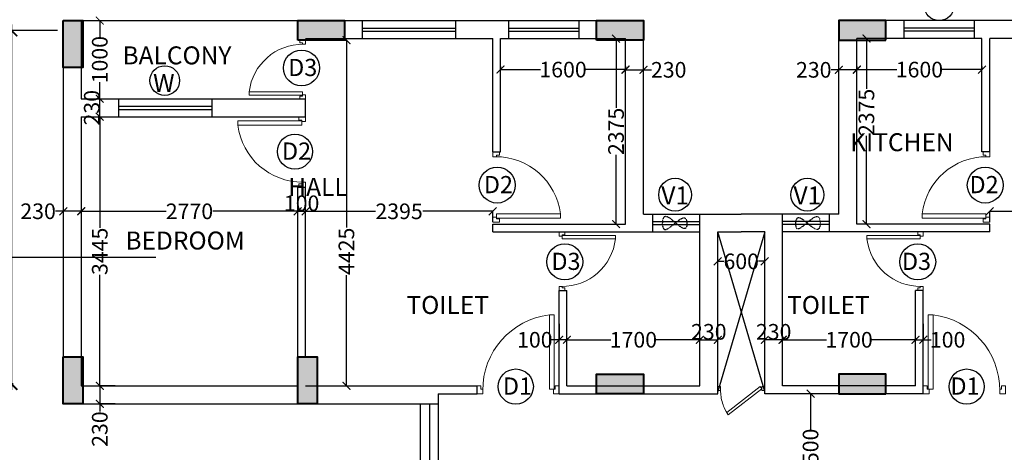
# Model space of a CAD drawing. Units: millimetres. Extents: x 321014 to 13971002, y 2584282 to 3020665.
# Drawn here: x 632299 to 644898, y 2915602 to 2921139 of the extents above; entities that cross this region are included whole.
import ezdxf

# ---------------------------------------------------------------- set-up
doc = ezdxf.new("R2010")
doc.units = ezdxf.units.MM
doc.header["$MEASUREMENT"] = 0
doc.header["$PDMODE"] = 35
doc.header["$PDSIZE"] = -1
doc.linetypes.add('HIDDEN2', pattern=[0.1875, 0.125, -0.0625])
for name, color, linetype, lineweight in [('COLUMN', 6, 'Continuous', 40), ('DOORS', 8, 'Continuous', 13), ('Text', 7, 'Continuous', 0), ('WALL', 4, 'Continuous', 30)]:
    doc.layers.add(name, color=color, linetype=linetype, lineweight=lineweight)
doc.styles.add('ARIAL', font='Arial')
doc.styles.add('RS', font='swiss.ttf')
doc.styles.get("Standard").update_dxf_attribs({"font": 'arial.ttf'})
doc.dimstyles.new('Darashaw', dxfattribs={"dimtxt": 400, "dimasz": 150, "dimexe": 75, "dimexo": 75, "dimgap": 75, "dimtad": 1, "dimdec": 0, "dimzin": 0, "dimdsep": 46, "dimtxsty": 'RS', "dimblk": 'ARCHTICK', "dimcen": 0.09, "dimdle": 75, "dimclrd": 8, "dimclre": 8, "dimclrt": 256, "dimadec": 0, "dimazin": 0, "dimtfac": 1, "dimtdec": 0, "dimtofl": 0, "dimtmove": 1, "dimatfit": 3, "dimfxl": 1, "dimtolj": 1, "dimtzin": 0, "dimarcsym": 0})
doc.dimstyles.get("Standard").update_dxf_attribs({"dimtxt": 200, "dimasz": 100, "dimexe": 0.18, "dimexo": 0.0625, "dimgap": 0.09, "dimtad": 0, "dimdec": 0, "dimzin": 0, "dimdsep": 46, "dimtxsty": 'Standard', "dimblk": 'ARCHTICK', "dimcen": 0.09, "dimclrd": 256, "dimclre": 256, "dimclrt": 256, "dimadec": 0, "dimazin": 0, "dimtfac": 1, "dimtdec": 0, "dimtofl": 0, "dimtmove": 0, "dimatfit": 3, "dimfxl": 1, "dimtolj": 1, "dimtzin": 0, "dimarcsym": 0})

# ---------------------------------------------------------------- blocks, each defined once
blk = doc.blocks.new('A$C2E8C6490')
at = {"linetype": 'Continuous'}
h = blk.add_hatch(color=8, dxfattribs=at)
h.dxf.hatch_style = 1
h.paths.add_polyline_path([(0, 0.6), (0.25, 0.6), (0.25, 0), (0, 0)])
at = {"layer": 'COLUMN', "color": 3, "linetype": 'Continuous'}
blk.add_lwpolyline([(0, 0.6), (0.25, 0.6), (0.25, 0), (0, 0)], close=True, dxfattribs=at)
blk = doc.blocks.new('D12')
at = {"layer": 'DOORS', "ltscale": 0.5}
for p, q in [((-1.94, -31.72), (-34.62, -31.72)), ((-34.62, -33.89), (-1.94, -33.89)), ((-1.94, -31.72), (-1.94, -33.89))]:
    blk.add_line(p, q, dxfattribs=at)
at = {"layer": 'DOORS'}
blk.add_line((-34.62, -31.73), (-34.62, -33.89), dxfattribs=at)
for points in [[(0, 0), (-3.43, 0), (-3.43, -1.68), (-1.94, -1.68), (-1.94, -2.5), (0, -2.5), (0, -2.5), (0, 0)], [(0, -36), (-3.43, -36), (-3.43, -34.32), (-1.94, -34.32), (-1.94, -33.5), (0, -33.5), (0, -33.5), (0, -36)]]:
    blk.add_lwpolyline(points, dxfattribs=at)
at = {"layer": 'DOORS', "ltscale": 0.5}
blk.add_arc((-1.62, -35.73), 33.24, 89.5645, 173.0733, dxfattribs=at)
blk = doc.blocks.new('DUCT DOOR')
at = {"layer": 'DOORS', "color": 253, "ltscale": 0.5}
for p, q in [((328951.476, 2578455.365), (328951.808, 2578455.793)), ((328951.839, 2578455.775), (328951.504, 2578455.343)), ((328951.476, 2578455.365), (328951.504, 2578455.343))]:
    blk.add_line(p, q, dxfattribs=at)
at = {"layer": 'DOORS', "color": 253}
for points in [[(328951.476, 2578455.907), (328951.526, 2578455.907), (328951.526, 2578455.879), (328951.526, 2578455.879), (328951.526, 2578455.872), (328951.476, 2578455.872), (328951.476, 2578455.907)], [(328951.476, 2578455.308), (328951.526, 2578455.308), (328951.526, 2578455.336), (328951.526, 2578455.336), (328951.526, 2578455.343), (328951.476, 2578455.343), (328951.476, 2578455.308)]]:
    blk.add_lwpolyline(points, dxfattribs=at)
at = {"layer": 'DOORS', "color": 253, "ltscale": 0.5}
blk.add_open_spline([(328951.839, 2578455.775), (328951.77, 2578455.817), (328951.75, 2578455.826), (328951.677, 2578455.854), (328951.62, 2578455.867), (328951.551, 2578455.871), (328951.538, 2578455.872), (328951.526, 2578455.872)], degree=3, knots=[3.4418201, 3.4418201, 3.4418201, 3.4418201, 3.5588139, 3.5588139, 3.8600688, 3.8600688, 3.9269908, 3.9269908, 3.9269908, 3.9269908], dxfattribs=at)
blk = doc.blocks.new('_ArchTick')
at = {"color": 0, "linetype": 'ByBlock', "const_width": 0.15}
blk.add_lwpolyline([(-0.5, -0.5), (0.5, 0.5)], dxfattribs=at)
blk = doc.blocks.new('*D116')
at = {"color": 8, "lineweight": -2, "transparency": 16777216}
for p, q in [((632194, 2921077), (632194, 2916402)), ((632782, 2921002), (632120, 2921002)), ((632216, 2916477), (632120, 2916477))]:
    blk.add_line(p, q, dxfattribs=at)
at = {"layer": 'Defpoints', "color": 0, "transparency": 16777216}
for p in [(632857, 2921002, 0), (632194, 2916477), (632291, 2916477, 0)]:
    blk.add_point(p, dxfattribs=at)
at = {"color": 8, "lineweight": -2, "transparency": 16777216, "xscale": 150, "yscale": 150, "zscale": 150}
for p, rotation in [((632194, 2921002), 90), ((632194, 2916477), 270)]:
    blk.add_blockref('_ArchTick', p, dxfattribs=dict(at, rotation=rotation))
at = {"transparency": 16777216, "insert": (631914, 2918739), "char_height": 400, "attachment_point": 5, "rotation": 90, "style": 'RS'}
blk.add_mtext('\\A1;4525', dxfattribs=at)
blk = doc.blocks.new('*D120')
at = {"lineweight": -2, "transparency": 16777216}
for p, q in [((633087, 2918661), (633087, 2918687)), ((633087, 2918686), (634172, 2918686)), ((635857, 2918686), (634772, 2918686)), ((635857, 2918518), (635857, 2918687))]:
    blk.add_line(p, q, dxfattribs=at)
at = {"layer": 'Defpoints', "color": 0, "transparency": 16777216}
for p in [(633087, 2918660, 0), (635857, 2918686), (635857, 2918518, 0)]:
    blk.add_point(p, dxfattribs=at)
at = {"lineweight": -2, "transparency": 16777216, "xscale": 100, "yscale": 100, "zscale": 100, "rotation": 180}
blk.add_blockref('_ArchTick', (633087, 2918686), dxfattribs=at)
at = {"lineweight": -2, "transparency": 16777216, "xscale": 100, "yscale": 100, "zscale": 100}
blk.add_blockref('_ArchTick', (635857, 2918686), dxfattribs=at)
at = {"transparency": 16777216, "insert": (634472, 2918686), "char_height": 200, "attachment_point": 5}
blk.add_mtext('\\A1;2770', dxfattribs=at)
blk = doc.blocks.new('*D121')
at = {"lineweight": -2, "transparency": 16777216}
for p, q in [((632857, 2918687), (632757, 2918687)), ((632857, 2918687), (632857, 2918687)), ((633087, 2918687), (632857, 2918687)), ((633087, 2918687), (633087, 2918687))]:
    blk.add_line(p, q, dxfattribs=at)
at = {"layer": 'Defpoints', "color": 0, "transparency": 16777216}
for p in [(632857, 2918687, 0), (632857, 2918687), (633087, 2918687)]:
    blk.add_point(p, dxfattribs=at)
at = {"lineweight": -2, "transparency": 16777216, "xscale": 100, "yscale": 100, "zscale": 100, "rotation": 180}
blk.add_blockref('_ArchTick', (632857, 2918687), dxfattribs=at)
at = {"lineweight": -2, "transparency": 16777216, "xscale": 100, "yscale": 100, "zscale": 100}
blk.add_blockref('_ArchTick', (633087, 2918687), dxfattribs=at)
at = {"transparency": 16777216, "insert": (632535, 2918687), "char_height": 200, "attachment_point": 5}
blk.add_mtext('\\A1;230', dxfattribs=at)
blk = doc.blocks.new('*D122')
at = {"lineweight": -2, "transparency": 16777216}
for p, q in [((633324, 2919897), (633324, 2919897)), ((633324, 2919897), (633324, 2918474)), ((633324, 2916452), (633324, 2917875)), ((633324, 2916452), (633324, 2916452))]:
    blk.add_line(p, q, dxfattribs=at)
at = {"layer": 'Defpoints', "color": 0, "transparency": 16777216}
for p in [(633324, 2919897), (633324, 2916452, 0), (633324, 2916452)]:
    blk.add_point(p, dxfattribs=at)
at = {"lineweight": -2, "transparency": 16777216, "xscale": 100, "yscale": 100, "zscale": 100}
for p, rotation in [((633324, 2919897), 90), ((633324, 2916452), 270)]:
    blk.add_blockref('_ArchTick', p, dxfattribs=dict(at, rotation=rotation))
at = {"transparency": 16777216, "insert": (633324, 2918174), "char_height": 200, "attachment_point": 5, "rotation": 90}
blk.add_mtext('\\A1;3445', dxfattribs=at)
blk = doc.blocks.new('*D123')
at = {"lineweight": -2, "transparency": 16777216}
for p, q in [((633519, 2916452), (633324, 2916452)), ((633324, 2916452), (633324, 2916222)), ((633519, 2916222), (633324, 2916222)), ((633324, 2916222), (633324, 2916122))]:
    blk.add_line(p, q, dxfattribs=at)
at = {"layer": 'Defpoints', "color": 0, "transparency": 16777216}
for p in [(633520, 2916452, 0), (633324, 2916222), (633520, 2916222, 0)]:
    blk.add_point(p, dxfattribs=at)
at = {"lineweight": -2, "transparency": 16777216, "xscale": 100, "yscale": 100, "zscale": 100}
for p, rotation in [((633324, 2916452), 90), ((633324, 2916222), 270)]:
    blk.add_blockref('_ArchTick', p, dxfattribs=dict(at, rotation=rotation))
at = {"transparency": 16777216, "insert": (633324, 2915899), "char_height": 200, "attachment_point": 5, "rotation": 90}
blk.add_mtext('\\A1;230', dxfattribs=at)
blk = doc.blocks.new('*D124')
at = {"lineweight": -2, "transparency": 16777216}
for p, q in [((633324, 2920127), (633324, 2920127)), ((633324, 2919897), (633324, 2920127)), ((633324, 2919897), (633324, 2919897))]:
    blk.add_line(p, q, dxfattribs=at)
at = {"layer": 'Defpoints', "color": 0, "transparency": 16777216}
for p in [(633324, 2920127), (633324, 2920127), (633324, 2919897)]:
    blk.add_point(p, dxfattribs=at)
at = {"lineweight": -2, "transparency": 16777216, "xscale": 100, "yscale": 100, "zscale": 100}
for p, rotation in [((633324, 2920127), 90), ((633324, 2919897), 270)]:
    blk.add_blockref('_ArchTick', p, dxfattribs=dict(at, rotation=rotation))
at = {"transparency": 16777216, "insert": (633222, 2920012), "char_height": 200, "attachment_point": 5, "rotation": 90}
blk.add_mtext('\\A1;230', dxfattribs=at)
blk = doc.blocks.new('*D125')
at = {"lineweight": -2, "transparency": 16777216}
for p, q in [((633324, 2921127), (633324, 2921127)), ((633324, 2921127), (633324, 2920916)), ((633324, 2920127), (633324, 2920338)), ((633324, 2920127), (633324, 2920127))]:
    blk.add_line(p, q, dxfattribs=at)
at = {"layer": 'Defpoints', "color": 0, "transparency": 16777216}
for p in [(633324, 2921127), (633324, 2921127), (633324, 2920127)]:
    blk.add_point(p, dxfattribs=at)
at = {"lineweight": -2, "transparency": 16777216, "xscale": 100, "yscale": 100, "zscale": 100}
for p, rotation in [((633324, 2921127), 90), ((633324, 2920127), 270)]:
    blk.add_blockref('_ArchTick', p, dxfattribs=dict(at, rotation=rotation))
at = {"transparency": 16777216, "insert": (633324, 2920627), "char_height": 200, "attachment_point": 5, "rotation": 90}
blk.add_mtext('\\A1;1000', dxfattribs=at)
blk = doc.blocks.new('*D126')
at = {"lineweight": -2, "transparency": 16777216}
for p, q in [((635857, 2918602), (635857, 2918687)), ((635857, 2918686), (635957, 2918686)), ((635957, 2918602), (635957, 2918687))]:
    blk.add_line(p, q, dxfattribs=at)
at = {"layer": 'Defpoints', "color": 0, "transparency": 16777216}
for p in [(635957, 2918686), (635857, 2918602), (635957, 2918602, 0)]:
    blk.add_point(p, dxfattribs=at)
at = {"lineweight": -2, "transparency": 16777216, "xscale": 100, "yscale": 100, "zscale": 100, "rotation": 180}
blk.add_blockref('_ArchTick', (635857, 2918686), dxfattribs=at)
at = {"lineweight": -2, "transparency": 16777216, "xscale": 100, "yscale": 100, "zscale": 100}
blk.add_blockref('_ArchTick', (635957, 2918686), dxfattribs=at)
at = {"transparency": 16777216, "insert": (635907, 2918789), "char_height": 200, "attachment_point": 5}
blk.add_mtext('\\A1;100', dxfattribs=at)
blk = doc.blocks.new('*D127')
at = {"lineweight": -2, "transparency": 16777216}
for p, q in [((635957, 2918576), (635957, 2918687)), ((635957, 2918686), (636853, 2918686)), ((638352, 2918686), (637456, 2918686)), ((638352, 2918552), (638352, 2918687))]:
    blk.add_line(p, q, dxfattribs=at)
at = {"layer": 'Defpoints', "color": 0, "transparency": 16777216}
for p in [(638352, 2918686), (635957, 2918576, 0), (638352, 2918552, 0)]:
    blk.add_point(p, dxfattribs=at)
at = {"lineweight": -2, "transparency": 16777216, "xscale": 100, "yscale": 100, "zscale": 100, "rotation": 180}
blk.add_blockref('_ArchTick', (635957, 2918686), dxfattribs=at)
at = {"lineweight": -2, "transparency": 16777216, "xscale": 100, "yscale": 100, "zscale": 100}
blk.add_blockref('_ArchTick', (638352, 2918686), dxfattribs=at)
at = {"transparency": 16777216, "insert": (637154, 2918686), "char_height": 200, "attachment_point": 5}
blk.add_mtext('\\A1;2395', dxfattribs=at)
blk = doc.blocks.new('*D128')
at = {"lineweight": -2, "transparency": 16777216}
for p, q in [((638452, 2920538), (638452, 2920500)), ((640052, 2920538), (640052, 2920500)), ((638452, 2920500), (638963, 2920500)), ((640052, 2920500), (639541, 2920500))]:
    blk.add_line(p, q, dxfattribs=at)
at = {"layer": 'Defpoints', "color": 0, "transparency": 16777216}
for p in [(638452, 2920538, 0), (640052, 2920538, 0), (640052, 2920500)]:
    blk.add_point(p, dxfattribs=at)
at = {"lineweight": -2, "transparency": 16777216, "xscale": 100, "yscale": 100, "zscale": 100, "rotation": 180}
blk.add_blockref('_ArchTick', (638452, 2920500), dxfattribs=at)
at = {"lineweight": -2, "transparency": 16777216, "xscale": 100, "yscale": 100, "zscale": 100}
blk.add_blockref('_ArchTick', (640052, 2920500), dxfattribs=at)
at = {"transparency": 16777216, "insert": (639252, 2920500), "char_height": 200, "attachment_point": 5}
blk.add_mtext('\\A1;1600', dxfattribs=at)
blk = doc.blocks.new('*D129')
at = {"lineweight": -2, "transparency": 16777216}
for p, q in [((640052, 2920265), (640052, 2920498)), ((640052, 2920497), (640282, 2920497)), ((640282, 2920265), (640282, 2920498)), ((640282, 2920497), (640382, 2920497))]:
    blk.add_line(p, q, dxfattribs=at)
at = {"layer": 'Defpoints', "color": 0, "transparency": 16777216}
for p in [(640282, 2920497), (640052, 2920264, 0), (640282, 2920264, 0)]:
    blk.add_point(p, dxfattribs=at)
at = {"lineweight": -2, "transparency": 16777216, "xscale": 100, "yscale": 100, "zscale": 100, "rotation": 180}
blk.add_blockref('_ArchTick', (640052, 2920497), dxfattribs=at)
at = {"lineweight": -2, "transparency": 16777216, "xscale": 100, "yscale": 100, "zscale": 100}
blk.add_blockref('_ArchTick', (640282, 2920497), dxfattribs=at)
at = {"transparency": 16777216, "insert": (640604, 2920497), "char_height": 200, "attachment_point": 5}
blk.add_mtext('\\A1;230', dxfattribs=at)
blk = doc.blocks.new('*D130')
at = {"lineweight": -2, "transparency": 16777216}
for p, q in [((639642, 2920897), (639930, 2920897)), ((639930, 2920897), (639930, 2920010)), ((639930, 2918522), (639930, 2919408)), ((639642, 2918522), (639930, 2918522))]:
    blk.add_line(p, q, dxfattribs=at)
at = {"layer": 'Defpoints', "color": 0, "transparency": 16777216}
for p in [(639642, 2920897, 0), (639642, 2918522, 0), (639930, 2918522)]:
    blk.add_point(p, dxfattribs=at)
at = {"lineweight": -2, "transparency": 16777216, "xscale": 100, "yscale": 100, "zscale": 100}
for p, rotation in [((639930, 2920897), 90), ((639930, 2918522), 270)]:
    blk.add_blockref('_ArchTick', p, dxfattribs=dict(at, rotation=rotation))
at = {"transparency": 16777216, "insert": (639930, 2919709), "char_height": 200, "attachment_point": 5, "rotation": 90}
blk.add_mtext('\\A1;2375', dxfattribs=at)
blk = doc.blocks.new('*D131')
at = {"lineweight": -2, "transparency": 16777216}
for p, q in [((636457, 2920877), (636480, 2920877)), ((636480, 2920877), (636480, 2918477)), ((636480, 2916452), (636480, 2917870)), ((636457, 2916452), (636480, 2916452))]:
    blk.add_line(p, q, dxfattribs=at)
at = {"layer": 'Defpoints', "color": 0, "transparency": 16777216}
for p in [(636457, 2920877, 0), (636457, 2916452, 0), (636480, 2916452)]:
    blk.add_point(p, dxfattribs=at)
at = {"lineweight": -2, "transparency": 16777216, "xscale": 100, "yscale": 100, "zscale": 100}
for p, rotation in [((636480, 2920877), 90), ((636480, 2916452), 270)]:
    blk.add_blockref('_ArchTick', p, dxfattribs=dict(at, rotation=rotation))
at = {"transparency": 16777216, "insert": (636480, 2918174), "char_height": 200, "attachment_point": 5, "rotation": 90}
blk.add_mtext('\\A1;4425', dxfattribs=at)
blk = doc.blocks.new('*D132')
at = {"lineweight": -2, "transparency": 16777216}
for p, q in [((639302, 2917062), (639302, 2917041)), ((639302, 2917042), (639863, 2917042)), ((641002, 2917042), (640441, 2917042)), ((641002, 2917062), (641002, 2917041))]:
    blk.add_line(p, q, dxfattribs=at)
at = {"layer": 'Defpoints', "color": 0, "transparency": 16777216}
for p in [(639302, 2917062, 0), (641002, 2917062, 0), (641002, 2917042)]:
    blk.add_point(p, dxfattribs=at)
at = {"lineweight": -2, "transparency": 16777216, "xscale": 100, "yscale": 100, "zscale": 100, "rotation": 180}
blk.add_blockref('_ArchTick', (639302, 2917042), dxfattribs=at)
at = {"lineweight": -2, "transparency": 16777216, "xscale": 100, "yscale": 100, "zscale": 100}
blk.add_blockref('_ArchTick', (641002, 2917042), dxfattribs=at)
at = {"transparency": 16777216, "insert": (640152, 2917042), "char_height": 200, "attachment_point": 5}
blk.add_mtext('\\A1;1700', dxfattribs=at)
blk = doc.blocks.new('*D133')
at = {"lineweight": -2, "transparency": 16777216}
for p, q in [((639202, 2917246), (639202, 2917041)), ((639202, 2917042), (639102, 2917042)), ((639302, 2917042), (639202, 2917042)), ((639302, 2917042), (639302, 2917042))]:
    blk.add_line(p, q, dxfattribs=at)
at = {"layer": 'Defpoints', "color": 0, "transparency": 16777216}
for p in [(639202, 2917246, 0), (639202, 2917042), (639302, 2917042)]:
    blk.add_point(p, dxfattribs=at)
at = {"lineweight": -2, "transparency": 16777216, "xscale": 100, "yscale": 100, "zscale": 100, "rotation": 180}
blk.add_blockref('_ArchTick', (639202, 2917042), dxfattribs=at)
at = {"lineweight": -2, "transparency": 16777216, "xscale": 100, "yscale": 100, "zscale": 100}
blk.add_blockref('_ArchTick', (639302, 2917042), dxfattribs=at)
at = {"transparency": 16777216, "insert": (638891, 2917042), "char_height": 200, "attachment_point": 5}
blk.add_mtext('\\A1;100', dxfattribs=at)
blk = doc.blocks.new('*D134')
at = {"lineweight": -2, "transparency": 16777216}
for p, q in [((641002, 2917062), (641002, 2917041)), ((641002, 2917041), (641232, 2917041)), ((641232, 2917062), (641232, 2917041))]:
    blk.add_line(p, q, dxfattribs=at)
at = {"layer": 'Defpoints', "color": 0, "transparency": 16777216}
for p in [(641002, 2917062, 0), (641232, 2917062, 0), (641232, 2917041)]:
    blk.add_point(p, dxfattribs=at)
at = {"lineweight": -2, "transparency": 16777216, "xscale": 100, "yscale": 100, "zscale": 100, "rotation": 180}
blk.add_blockref('_ArchTick', (641002, 2917041), dxfattribs=at)
at = {"lineweight": -2, "transparency": 16777216, "xscale": 100, "yscale": 100, "zscale": 100}
blk.add_blockref('_ArchTick', (641232, 2917041), dxfattribs=at)
at = {"transparency": 16777216, "insert": (641117, 2917144), "char_height": 200, "attachment_point": 5}
blk.add_mtext('\\A1;230', dxfattribs=at)
blk = doc.blocks.new('*D163')
at = {"lineweight": -2, "transparency": 16777216}
for p, q in [((644712, 2918552), (644712, 2918687)), ((644712, 2918686), (645608, 2918686)), ((647107, 2918686), (646211, 2918686)), ((647107, 2918576), (647107, 2918687))]:
    blk.add_line(p, q, dxfattribs=at)
at = {"layer": 'Defpoints', "color": 0, "transparency": 16777216}
for p in [(644712, 2918686), (644712, 2918552, 0), (647107, 2918576, 0)]:
    blk.add_point(p, dxfattribs=at)
at = {"lineweight": -2, "transparency": 16777216, "xscale": 100, "yscale": 100, "zscale": 100, "rotation": 180}
blk.add_blockref('_ArchTick', (644712, 2918686), dxfattribs=at)
at = {"lineweight": -2, "transparency": 16777216, "xscale": 100, "yscale": 100, "zscale": 100}
blk.add_blockref('_ArchTick', (647107, 2918686), dxfattribs=at)
at = {"transparency": 16777216, "insert": (645909, 2918686), "char_height": 200, "attachment_point": 5}
blk.add_mtext('\\A1;2395', dxfattribs=at)
blk = doc.blocks.new('*D171')
at = {"lineweight": -2, "transparency": 16777216}
for p, q in [((642062, 2917062), (642062, 2917041)), ((642062, 2917042), (642623, 2917042)), ((643762, 2917042), (643201, 2917042)), ((643762, 2917062), (643762, 2917041))]:
    blk.add_line(p, q, dxfattribs=at)
at = {"layer": 'Defpoints', "color": 0, "transparency": 16777216}
for p in [(642062, 2917062, 0), (642062, 2917042), (643762, 2917062, 0)]:
    blk.add_point(p, dxfattribs=at)
at = {"lineweight": -2, "transparency": 16777216, "xscale": 100, "yscale": 100, "zscale": 100, "rotation": 180}
blk.add_blockref('_ArchTick', (642062, 2917042), dxfattribs=at)
at = {"lineweight": -2, "transparency": 16777216, "xscale": 100, "yscale": 100, "zscale": 100}
blk.add_blockref('_ArchTick', (643762, 2917042), dxfattribs=at)
at = {"transparency": 16777216, "insert": (642912, 2917042), "char_height": 200, "attachment_point": 5}
blk.add_mtext('\\A1;1700', dxfattribs=at)
blk = doc.blocks.new('*D172')
at = {"lineweight": -2, "transparency": 16777216}
for p, q in [((643862, 2917246), (643862, 2917041)), ((643762, 2917042), (643762, 2917042)), ((643762, 2917042), (643862, 2917042)), ((643862, 2917042), (643962, 2917042))]:
    blk.add_line(p, q, dxfattribs=at)
at = {"layer": 'Defpoints', "color": 0, "transparency": 16777216}
for p in [(643862, 2917246, 0), (643762, 2917042), (643862, 2917042)]:
    blk.add_point(p, dxfattribs=at)
at = {"lineweight": -2, "transparency": 16777216, "xscale": 100, "yscale": 100, "zscale": 100, "rotation": 180}
blk.add_blockref('_ArchTick', (643762, 2917042), dxfattribs=at)
at = {"lineweight": -2, "transparency": 16777216, "xscale": 100, "yscale": 100, "zscale": 100}
blk.add_blockref('_ArchTick', (643862, 2917042), dxfattribs=at)
at = {"transparency": 16777216, "insert": (644173, 2917042), "char_height": 200, "attachment_point": 5}
blk.add_mtext('\\A1;100', dxfattribs=at)
blk = doc.blocks.new('*D173')
at = {"lineweight": -2, "transparency": 16777216}
for p, q in [((641832, 2917062), (641832, 2917041)), ((642062, 2917041), (641832, 2917041)), ((642062, 2917062), (642062, 2917041))]:
    blk.add_line(p, q, dxfattribs=at)
at = {"layer": 'Defpoints', "color": 0, "transparency": 16777216}
for p in [(641832, 2917062, 0), (641832, 2917041), (642062, 2917062, 0)]:
    blk.add_point(p, dxfattribs=at)
at = {"lineweight": -2, "transparency": 16777216, "xscale": 100, "yscale": 100, "zscale": 100, "rotation": 180}
blk.add_blockref('_ArchTick', (641832, 2917041), dxfattribs=at)
at = {"lineweight": -2, "transparency": 16777216, "xscale": 100, "yscale": 100, "zscale": 100}
blk.add_blockref('_ArchTick', (642062, 2917041), dxfattribs=at)
at = {"transparency": 16777216, "insert": (641947, 2917144), "char_height": 200, "attachment_point": 5}
blk.add_mtext('\\A1;230', dxfattribs=at)
blk = doc.blocks.new('*D175')
at = {"lineweight": -2, "transparency": 16777216}
for p, q in [((643012, 2920538), (643012, 2920500)), ((644612, 2920538), (644612, 2920500)), ((643012, 2920500), (643523, 2920500)), ((644612, 2920500), (644101, 2920500))]:
    blk.add_line(p, q, dxfattribs=at)
at = {"layer": 'Defpoints', "color": 0, "transparency": 16777216}
for p in [(643012, 2920538, 0), (644612, 2920538, 0), (643012, 2920500)]:
    blk.add_point(p, dxfattribs=at)
at = {"lineweight": -2, "transparency": 16777216, "xscale": 100, "yscale": 100, "zscale": 100, "rotation": 180}
blk.add_blockref('_ArchTick', (643012, 2920500), dxfattribs=at)
at = {"lineweight": -2, "transparency": 16777216, "xscale": 100, "yscale": 100, "zscale": 100}
blk.add_blockref('_ArchTick', (644612, 2920500), dxfattribs=at)
at = {"transparency": 16777216, "insert": (643812, 2920500), "char_height": 200, "attachment_point": 5}
blk.add_mtext('\\A1;1600', dxfattribs=at)
blk = doc.blocks.new('*D176')
at = {"lineweight": -2, "transparency": 16777216}
for p, q in [((642782, 2920497), (642682, 2920497)), ((642782, 2920265), (642782, 2920498)), ((643012, 2920497), (642782, 2920497)), ((643012, 2920265), (643012, 2920498))]:
    blk.add_line(p, q, dxfattribs=at)
at = {"layer": 'Defpoints', "color": 0, "transparency": 16777216}
for p in [(642782, 2920497), (642782, 2920264, 0), (643012, 2920264, 0)]:
    blk.add_point(p, dxfattribs=at)
at = {"lineweight": -2, "transparency": 16777216, "xscale": 100, "yscale": 100, "zscale": 100, "rotation": 180}
blk.add_blockref('_ArchTick', (642782, 2920497), dxfattribs=at)
at = {"lineweight": -2, "transparency": 16777216, "xscale": 100, "yscale": 100, "zscale": 100}
blk.add_blockref('_ArchTick', (643012, 2920497), dxfattribs=at)
at = {"transparency": 16777216, "insert": (642460, 2920497), "char_height": 200, "attachment_point": 5}
blk.add_mtext('\\A1;230', dxfattribs=at)
blk = doc.blocks.new('*D174')
at = {"lineweight": -2, "transparency": 16777216}
for p, q in [((643422, 2920897), (643134, 2920897)), ((643134, 2920897), (643134, 2920254)), ((643134, 2918522), (643134, 2919651)), ((643422, 2918522), (643134, 2918522))]:
    blk.add_line(p, q, dxfattribs=at)
at = {"layer": 'Defpoints', "color": 0, "transparency": 16777216}
for p in [(643422, 2920897, 0), (643134, 2918522), (643422, 2918522, 0)]:
    blk.add_point(p, dxfattribs=at)
at = {"lineweight": -2, "transparency": 16777216, "xscale": 100, "yscale": 100, "zscale": 100}
for p, rotation in [((643134, 2920897), 90), ((643134, 2918522), 270)]:
    blk.add_blockref('_ArchTick', p, dxfattribs=dict(at, rotation=rotation))
at = {"transparency": 16777216, "insert": (643134, 2919952), "char_height": 200, "attachment_point": 5, "rotation": 90}
blk.add_mtext('\\A1;2375', dxfattribs=at)
blk = doc.blocks.new('*D178')
at = {"lineweight": -2, "transparency": 16777216}
for p, q in [((641232, 2917992), (641232, 2918046)), ((641232, 2918046), (641311, 2918046)), ((641832, 2918046), (641753, 2918046)), ((641832, 2918046), (641832, 2918046))]:
    blk.add_line(p, q, dxfattribs=at)
at = {"layer": 'Defpoints', "color": 0, "transparency": 16777216}
for p in [(641832, 2918046, 0), (641832, 2918046), (641232, 2917992, 0)]:
    blk.add_point(p, dxfattribs=at)
at = {"lineweight": -2, "transparency": 16777216, "xscale": 100, "yscale": 100, "zscale": 100, "rotation": 180}
blk.add_blockref('_ArchTick', (641232, 2918046), dxfattribs=at)
at = {"lineweight": -2, "transparency": 16777216, "xscale": 100, "yscale": 100, "zscale": 100}
blk.add_blockref('_ArchTick', (641832, 2918046), dxfattribs=at)
at = {"transparency": 16777216, "insert": (641532, 2918046), "char_height": 200, "attachment_point": 5}
blk.add_mtext('\\A1;600', dxfattribs=at)
blk = doc.blocks.new('*D242')
at = {"lineweight": -2, "transparency": 16777216}
for p, q in [((642419, 2916352), (642419, 2916352)), ((642419, 2916352), (642419, 2915891)), ((642419, 2914852), (642419, 2915313)), ((642419, 2914852), (642419, 2914852))]:
    blk.add_line(p, q, dxfattribs=at)
at = {"layer": 'Defpoints', "color": 0, "transparency": 16777216}
for p in [(642419, 2916352, 0), (642419, 2916352), (642419, 2914852, 0)]:
    blk.add_point(p, dxfattribs=at)
at = {"lineweight": -2, "transparency": 16777216, "xscale": 100, "yscale": 100, "zscale": 100}
for p, rotation in [((642419, 2916352), 90), ((642419, 2914852), 270)]:
    blk.add_blockref('_ArchTick', p, dxfattribs=dict(at, rotation=rotation))
at = {"transparency": 16777216, "insert": (642419, 2915602), "char_height": 200, "attachment_point": 5, "rotation": 90}
blk.add_mtext('\\A1;1500', dxfattribs=at)

msp = doc.modelspace()

# ---------------------------------------------------------------- linework, layer by layer
at = {"color": 1, "linetype": 'Continuous'}
for p, q in [((632857, 2921126.7), (632857, 2916221.7, 0)), ((633087, 2921126.7), (633087, 2920126.7)), ((636457, 2921126.7, 0), (636681.7, 2921126.7, 0)), ((636681.7, 2921126.7, 0), (636681.7, 2920896.7, 0)), ((637881.7, 2921126.7, 0), (638552, 2921126.7, 0)), ((637881.7, 2920896.7, 0), (637881.7, 2921126.7, 0)), ((638552, 2921126.7, 0), (638552, 2920896.7, 0)), ((639452, 2921126.7, 0), (640282, 2921126.7, 0)), ((639452, 2921126.7, 0), (639452, 2920896.7, 0)), ((640282, 2918651.7, 0), (640282, 2921126.7, 0)), ((642782, 2918651.7, 0), (642782, 2921126.7, 0)), ((643612, 2921126.7, 0), (642782, 2921126.7, 0)), ((643612, 2921126.7, 0), (643612, 2920896.7, 0)), ((645182.3, 2921126.7, 0), (644512, 2921126.7, 0)), ((644512, 2921126.7, 0), (644512, 2920896.7, 0)), ((635957, 2920896.7, 0), (636681.7, 2920896.7, 0)), ((637881.7, 2920896.7, 0), (638352, 2920896.7, 0)), ((638352, 2919446.7, 0), (638352, 2920896.7, 0)), ((638452, 2919446.7, 0), (638452, 2920896.7, 0)), ((638452, 2920896.7, 0), (638552, 2920896.7, 0)), ((639452, 2920896.7, 0), (640052, 2920896.7, 0)), ((640052, 2918521.7, 0), (640052, 2920896.7, 0)), ((643012, 2918521.7, 0), (643012, 2920896.7, 0)), ((643612, 2920896.7, 0), (643012, 2920896.7, 0)), ((644612, 2920896.7, 0), (644512, 2920896.7, 0)), ((644612, 2919446.7, 0), (644612, 2920896.7, 0)), ((644712, 2919446.7, 0), (644712, 2920896.7, 0)), ((645182.3, 2920896.7, 0), (644712, 2920896.7, 0)), ((633087, 2920126.7), (633562, 2920126.7)), ((634762, 2920126.7, 0), (635957, 2920126.7, 0)), ((635957, 2919896.7, 0), (635957, 2920126.7, 0)), ((633087, 2919896.7), (633087, 2916451.7, 0)), ((633087, 2919896.7), (633562, 2919896.7)), ((634762, 2919896.7, 0), (635957, 2919896.7, 0)), ((638352, 2919446.7, 0), (638452, 2919446.7, 0)), ((644712, 2919446.7, 0), (644612, 2919446.7, 0)), ((635857, 2916821.7, 0), (635857, 2918996.7, 0)), ((635957, 2916821.7, 0), (635957, 2918996.7, 0)), ((640282, 2918651.7, 0), (640402, 2918651.7, 0)), ((640402, 2918421.7, 0), (640402, 2918651.7, 0)), ((641002, 2916451.7, 0), (641002, 2918651.7, 0)), ((641002, 2918651.7, 0), (641532, 2918651.7, 0)), ((642062, 2918651.7, 0), (641532, 2918651.7, 0)), ((642062, 2916451.7, 0), (642062, 2918651.7, 0)), ((642782, 2918651.7, 0), (642662, 2918651.7, 0)), ((642662, 2918421.7, 0), (642662, 2918651.7, 0)), ((638352, 2918421.7, 0), (638352, 2918521.7, 0)), ((638352, 2918521.7, 0), (640052, 2918521.7, 0)), ((644712, 2918521.7, 0), (643012, 2918521.7, 0)), ((644712, 2918421.7, 0), (644712, 2918521.7, 0)), ((638352, 2918421.7, 0), (640402, 2918421.7, 0)), ((641232, 2916351.7, 0), (641232, 2918421.7, 0)), ((641232, 2918421.7, 0), (641532, 2918421.7, 0)), ((641832, 2918421.7, 0), (641532, 2918421.7, 0)), ((641832, 2916351.7, 0), (641832, 2918421.7, 0)), ((644712, 2918421.7, 0), (642662, 2918421.7, 0)), ((639202, 2916351.7, 0), (639202, 2917671.7, 0)), ((639302, 2916451.7, 0), (639302, 2917671.7, 0)), ((643762, 2916451.7, 0), (643762, 2917671.7, 0)), ((643862, 2917671.7, 0), (643762, 2917671.7, 0)), ((643862, 2916351.7, 0), (643862, 2917671.7, 0)), ((633087, 2916451.7, 0), (635857, 2916451.7, 0)), ((635957, 2916451.7, 0), (638152, 2916451.7, 0)), ((639302, 2916451.7, 0), (641002, 2916451.7, 0)), ((643762, 2916451.7, 0), (642062, 2916451.7, 0)), ((637652, 2916351.7, 0), (637652, 2916221.7, 0)), ((637652, 2916351.7, 0), (638152, 2916351.7, 0)), ((639202, 2916351.7, 0), (641232, 2916351.7, 0)), ((639589.5, 2916351.7, 0), (641232, 2916351.7, 0)), ((643474.5, 2916351.7, 0), (641832, 2916351.7, 0)), ((643862, 2916351.7, 0), (641832, 2916351.7, 0)), ((632857, 2916221.7, 0), (637652, 2916221.7, 0))]:
    msp.add_line(p, q, dxfattribs=at)
at = {"color": 5, "linetype": 'Continuous'}
for p, q in [((632857, 2921126.7), (635857, 2921126.7, 0)), ((636681.7, 2921126.7, 0), (637881.7, 2921126.7, 0)), ((638552, 2921126.7, 0), (639452, 2921126.7, 0)), ((644512, 2921126.7, 0), (643612, 2921126.7, 0)), ((636681.7, 2921030.7, 0), (637881.7, 2921030.7, 0)), ((636681.7, 2920990.3, 0), (637881.7, 2920990.3, 0)), ((638552, 2921030.7, 0), (639452, 2921030.7, 0)), ((638552, 2920990.3, 0), (639452, 2920990.3, 0)), ((644512, 2921030.7, 0), (643612, 2921030.7, 0)), ((644512, 2920990.3, 0), (643612, 2920990.3, 0)), ((636681.7, 2920896.7, 0), (637881.7, 2920896.7, 0)), ((638552, 2920896.7, 0), (639452, 2920896.7, 0)), ((644512, 2920896.7, 0), (643612, 2920896.7, 0)), ((633562, 2920126.7), (634762, 2920126.7, 0)), ((633562, 2920030.7), (634762, 2920030.7, 0)), ((633562, 2919990.3), (634762, 2919990.3, 0)), ((633562, 2919896.7), (634762, 2919896.7, 0)), ((640402, 2918651.7, 0), (641002, 2918651.7, 0)), ((642662, 2918651.7, 0), (642062, 2918651.7, 0)), ((640402, 2918555.7, 0), (641002, 2918555.7, 0)), ((640402, 2918515.3, 0), (641002, 2918515.3, 0)), ((642662, 2918555.7, 0), (642062, 2918555.7, 0)), ((642662, 2918515.3, 0), (642062, 2918515.3, 0)), ((640402, 2918421.7, 0), (641002, 2918421.7, 0)), ((641832, 2916381.7, 0), (641232, 2918421.7, 0)), ((641832, 2918421.7, 0), (641232, 2916381.7, 0)), ((642662, 2918421.7, 0), (642062, 2918421.7, 0)), ((637422, 2916221.7, 0), (637422, 2914981.7, 0)), ((637542, 2916221.7, 0), (637542, 2914981.7, 0)), ((637652, 2916221.7, 0), (637652, 2914981.7, 0))]:
    msp.add_line(p, q, dxfattribs=at)
at = {"linetype": 'Continuous'}
for p, q in [((633562, 2920126.7), (633562, 2919896.7)), ((634762, 2919896.7, 0), (634762, 2920126.7, 0)), ((635857, 2918996.7, 0), (635957, 2918996.7, 0)), ((639202, 2917671.7, 0), (639302, 2917671.7, 0)), ((638152, 2916351.7, 0), (638152, 2916451.7, 0))]:
    msp.add_line(p, q, dxfattribs=at)
at = {"color": 6, "elevation": 0}
msp.add_lwpolyline([(634039.9, 2918096.7), (629415.9, 2918096.7), (629415.9, 2919150.6), (628813.4, 2918634.1)], dxfattribs=at)
for centre, radius in [((644064.7, 2921316.9, 0), 190.2), ((635905.3, 2920520.8), 229.8), ((634155.2, 2920358.6), 190.2), ((635820.7, 2919450.8, 0), 224.5), ((638409.3, 2919021.8), 229.8), ((644654.7, 2919021.8), 229.8), ((640686.1, 2918898.6), 210.1), ((642377.8, 2918898.6), 210.1), ((639273.8, 2918039.3), 229.8), ((643790.2, 2918039.3), 229.8), ((638647.5, 2916443.5, 0), 224.5), ((644416.5, 2916443.5, 0), 224.5)]:
    msp.add_circle(centre, radius)
at = {"linetype": 'HIDDEN2', "ltscale": 0.5}
for points in [[(640658.5, 2918510.4), (640544.1, 2918458.6), (640544.1, 2918610.2), (640825.6, 2918474.2), (640823.5, 2918588.8), (640658.5, 2918510.4)], [(642405.5, 2918510.4), (642519.9, 2918458.6), (642519.9, 2918610.2), (642238.4, 2918474.2), (642240.5, 2918588.8), (642405.5, 2918510.4)]]:
    msp.add_spline(points, degree=3, dxfattribs=at)

# ---------------------------------------------------------------- block references
at = {"linetype": 'Continuous', "xscale": 1000, "yscale": 1000, "zscale": 1000}
for p in [(632857, 2920526.7, 0), (632857, 2916221.7, 0), (635857, 2916221.7, 0)]:
    msp.add_blockref('A$C2E8C6490', p, dxfattribs=at)
at = {"linetype": 'Continuous', "xscale": 1000, "yscale": 1000, "zscale": 1000, "rotation": 90}
for p in [(636457, 2920876.7, 0), (640282, 2920876.7, 0)]:
    msp.add_blockref('A$C2E8C6490', p, dxfattribs=at)
at = {"linetype": 'Continuous', "extrusion": (1.68663e-12, 4.41977e-13, -1), "xscale": 1000, "yscale": 1000, "zscale": -1000}
for name, p, rotation in [('A$C2E8C6490', (-642782, 2920876.7, 0), 90), ('A$C2E8C6490', (-642782, 2916351.7, 0), 90), ('DUCT DOOR', (-2579097139.8, 331867919.9, 0), 270)]:
    msp.add_blockref(name, p, dxfattribs=dict(at, rotation=rotation))
at = {"color": 5, "xscale": 20.83333332886537, "yscale": 20.83333332886537, "zscale": 20.83333332886537, "rotation": 359.9999995101484}
msp.add_blockref('D12', (635957, 2920876.7, 0), dxfattribs=at)
at = {"color": 7, "extrusion": (1.68663e-12, 4.41977e-13, -1)}
for p, xscale, yscale, zscale, rotation in [((-635957, 2918996.7, 0), 25.00000000498647, 25.00000000498647, -25.00000000498647, 179.9999995101462), ((-638352, 2919447.1, 0), 25.00964320349275, 25.00964320349275, -25.00964320349275, 359.9999995101462), ((-643862, 2917671.7, 0), 20.83333332886537, 20.83333332886537, -20.83333332886537, 179.9999995101463), ((-638152, 2916351.7, 0), 29.16666666634326, 29.16666666634326, -29.16666666634326, 269.9999995101462)]:
    msp.add_blockref('D12', p, dxfattribs=dict(at, xscale=xscale, yscale=yscale, zscale=zscale, rotation=rotation))
at = {"color": 7}
for p, xscale, yscale, zscale, rotation in [((644712, 2919447.1, 0), 25.00964320349275, 25.00964320349275, 25.00964320349275, 359.9999995101484), ((639202, 2917671.7, 0), 20.83333332886537, 20.83333332886537, 20.83333332886537, 179.9999995101484), ((644912, 2916351.7, 0), 29.16666666634326, 29.16666666634326, 29.16666666634326, 269.9999995101483)]:
    msp.add_blockref('D12', p, dxfattribs=dict(at, xscale=xscale, yscale=yscale, zscale=zscale, rotation=rotation))
at = {"color": 1, "linetype": 'Continuous', "xscale": 1000, "yscale": 1000, "zscale": 1000, "rotation": 90}
msp.add_blockref('A$C2E8C6490', (640282, 2916351.7, 0), dxfattribs=at)

# ---------------------------------------------------------------- texts
at = {"layer": 'Text', "style": 'ARIAL'}
msp.add_text('BALCONY', height=230, dxfattribs=at).set_placement((633615.2, 2920567, -10333.8))
at = {"layer": 'Text', "char_height": 230, "width": 573.904, "style": 'ARIAL'}
for s, insert, attachment_point in [('KITCHEN ', (644249.5, 2919685.4), 3), ('\\pi-96.329;HALL ', (657892.4, 2919114.1, -10333.8), 1), ('BEDROOM ', (633652.7, 2918427.2), 1), ('\\pi-268.44;TOILET', (698989.5, 2917602.4), 1), ('TOILET', (643174.5, 2917602.4), 3)]:
    msp.add_mtext(s, dxfattribs=dict(at, insert=insert, attachment_point=attachment_point))
at = {"layer": 'WALL', "lineweight": 25}
for s, insert, char_height, attachment_point in [('D3', (635734.6, 2920637), 219.63, 1), ('W', (634005.9, 2920445.2), 230, 1), ('D2', (635655.5, 2919567, 0), 219.63, 1), ('D2', (638238.6, 2919138), 219.63, 1), ('D2', (644825.4, 2919138), 219.63, 3), ('V1', (640509, 2919003.8), 230, 1), ('V1', (642555, 2919003.8), 230, 3), ('D3', (639103.1, 2918155.5), 219.63, 1), ('D3', (643960.9, 2918155.5), 219.63, 3), ('D1', (638482.3, 2916559.6, 0), 219.63, 1), ('D1', (644581.7, 2916559.6, 0), 219.63, 3)]:
    msp.add_mtext_dynamic_manual_height_columns(s, width=0.183, gutter_width=1, heights=[0], dxfattribs=dict(at, insert=insert, char_height=char_height, attachment_point=attachment_point))

# ---------------------------------------------------------------- dimensions: what is measured, and where the dimension line sits
for base, p1, p2, angle, dimstyle, picture, middle in [((633324.5, 2921126.7), (633324.5, 2920126.7), (633324.5, 2921126.7), 90, 'Standard', '*D125', (633324.5, 2920626.7)), ((632194.5, 2916476.7), (632857, 2921001.7, 0), (632291.4, 2916476.7, 0), 90, 'Darashaw', '*D116', (631913.9, 2918739.2)), ((639930, 2918521.7), (639642, 2920896.7, 0), (639642, 2918521.7, 0), 90, 'Standard', '*D130', (639930, 2919709.2)), ((642782, 2920497.5), (643012, 2920264.5, 0), (642782, 2920264.5, 0), 180, 'Standard', '*D176', (642459.6, 2920497.5)), ((643012, 2920500.5), (644612, 2920538, 0), (643012, 2920538, 0), 180, 'Standard', '*D175', (643812, 2920500.5)), ((633324.5, 2916451.7), (633324.5, 2919896.7), (633324.5, 2916451.7, 0), 90, 'Standard', '*D122', (633324.5, 2918174.2)), ((644712, 2918686.5), (647107, 2918575.5, 0), (644712, 2918552, 0), 180, 'Standard', '*D163', (645909.5, 2918686.5)), ((642062, 2917041.5), (643762, 2917061.7, 0), (642062, 2917061.7, 0), 180, 'Standard', '*D171', (642912, 2917041.5)), ((643862, 2917041.5), (643762, 2917041.5), (643862, 2917246.5, 0), 180, 'Standard', '*D172', (644173.3, 2917041.5)), ((633324.5, 2916221.7), (633519.5, 2916451.7, 0), (633519.5, 2916221.7, 0), 90, 'Standard', '*D123', (633324.5, 2915899.3)), ((642419.5, 2916351.7), (642419.5, 2914851.7, 0), (642419.5, 2916351.7, 0), 90, 'Standard', '*D242', (642419.5, 2915601.7))]:
    dim = msp.add_linear_dim(base=base, p1=p1, p2=p2, angle=angle, dimstyle=dimstyle)
    dim.commit()
    dim.dimension.update_dxf_attribs({"geometry": picture, "text_midpoint": middle})
for base, p1, p2, picture, middle in [((636479.5, 2916451.7), (636457, 2920876.7, 0), (636457, 2916451.7, 0), '*D131', (636479.5, 2918173.5)), ((643134, 2918521.7), (643422, 2920896.7, 0), (643422, 2918521.7, 0), '*D174', (643134, 2919952.5))]:
    dim = msp.add_linear_dim(base=base, p1=p1, p2=p2, angle=90, dimstyle='Standard')
    dim.commit()
    dim.dimension.update_dxf_attribs({"geometry": picture, "text_midpoint": middle, "dimtype": 160})
for base, p1, p2, picture, middle in [((640052, 2920500.5), (638452, 2920538, 0), (640052, 2920538, 0), '*D128', (639252, 2920500.5)), ((640282, 2920497.5), (640052, 2920264.5, 0), (640282, 2920264.5, 0), '*D129', (640604.4, 2920497.5)), ((632857, 2918686.7), (633087, 2918686.7), (632857, 2918686.7, 0), '*D121', (632534.6, 2918686.7)), ((635857, 2918686.5), (633087, 2918660.5, 0), (635857, 2918517.5, 0), '*D120', (634472, 2918686.5)), ((638352, 2918686.5), (635957, 2918575.5, 0), (638352, 2918552, 0), '*D127', (637154.5, 2918686.5)), ((641832, 2918045.5), (641232, 2917991.5, 0), (641832, 2918045.5, 0), '*D178', (641532, 2918045.5)), ((639202, 2917041.5), (639302, 2917041.5), (639202, 2917246.5, 0), '*D133', (638890.7, 2917041.5)), ((641002, 2917041.5), (639302, 2917061.7, 0), (641002, 2917061.7, 0), '*D132', (640152, 2917041.5))]:
    dim = msp.add_linear_dim(base=base, p1=p1, p2=p2, dimstyle='Standard')
    dim.commit()
    dim.dimension.update_dxf_attribs({"geometry": picture, "text_midpoint": middle})
for base, p1, p2, angle, picture, middle in [((633324.3, 2920126.7), (633324.3, 2919896.7), (633324.3, 2920126.7), 90, '*D124', (633324.3, 2920011.7)), ((641832, 2917041.3), (642062, 2917061.7, 0), (641832, 2917061.7, 0), 180, '*D173', (641947, 2917041.3))]:
    dim = msp.add_linear_dim(base=base, p1=p1, p2=p2, angle=angle, dimstyle='Standard', override={"dimtad": 3})
    dim.commit()
    dim.dimension.update_dxf_attribs({"geometry": picture, "text_midpoint": middle, "dimtype": 160})
for base, p1, p2, picture, middle in [((635957, 2918686.5), (635857, 2918602.1), (635957, 2918602.1, 0), '*D126', (635907, 2918686.5)), ((641232, 2917041.3), (641002, 2917061.7, 0), (641232, 2917061.7, 0), '*D134', (641117, 2917041.3))]:
    dim = msp.add_linear_dim(base=base, p1=p1, p2=p2, dimstyle='Standard', override={"dimtad": 3})
    dim.commit()
    dim.dimension.update_dxf_attribs({"geometry": picture, "text_midpoint": middle, "dimtype": 160})

doc.saveas('drawing.dxf')
